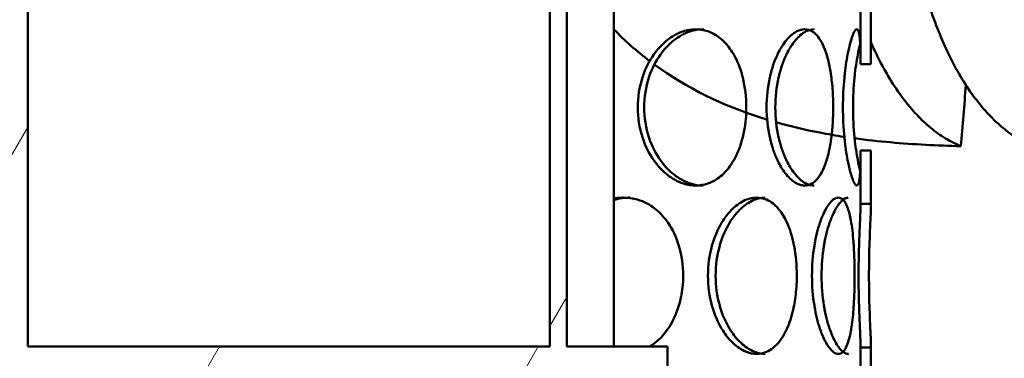
# Model space of a CAD drawing. Units: millimetres. Extents: x 0 to 10500, y 0 to 7425.
# Drawn here: x 2936 to 3219, y 4070 to 4168 of the extents above; entities that cross this region are included whole.
import ezdxf

# ---------------------------------------------------------------- set-up
doc = ezdxf.new("R2010")
doc.units = ezdxf.units.MM
doc.header["$LTSCALE"] = 25
for name, color, linetype, lineweight in [('Dimension (ISO)', 7, 'Continuous', 25), ('Hatch (ISO)', 7, 'Continuous', 18), ('Visible (ISO)', 7, 'Continuous', 50)]:
    doc.layers.add(name, color=color, linetype=linetype, lineweight=lineweight)
doc.styles.add('Note Text (ISO)', font='tahoma.ttf')
doc.dimstyles.new('Default (ISO)', dxfattribs={"dimscale": 25, "dimtxt": 2.5, "dimasz": 2.5, "dimexe": 3.175, "dimexo": 0, "dimgap": 0.762, "dimtad": 1, "dimrnd": 1e-08, "dimzin": 0, "dimtxsty": 'Note Text (ISO)', "dimcen": 0.09, "dimdle": 10, "dimclrd": 5, "dimclre": 5, "dimclrt": 5, "dimazin": 0, "dimtfac": 1.40208, "dimtmove": 0, "dimatfit": 3, "dimfxl": 1, "dimtolj": 1, "dimtzin": 0, "dimlwd": -1, "dimlwe": -1, "dimarcsym": 0})

# ---------------------------------------------------------------- blocks, each defined once
blk = doc.blocks.new('*D11')
at = {"layer": 'Defpoints', "color": 0, "transparency": 16777216}
for p in [(3636.56, 4290.71), (3168.75, 2571.4), (4338.77, 2571.4)]:
    blk.add_point(p, dxfattribs=at)
at = {"layer": 'Dimension (ISO)', "color": 5, "transparency": 16777216}
for p, q in [((3636.56, 4290.71), (4418.14, 4290.71)), ((4338.77, 4228.21), (4338.77, 2633.9)), ((3168.75, 2571.4), (4418.14, 2571.4))]:
    blk.add_line(p, q, dxfattribs=at)
for points in [[(4328.35, 4228.21), (4349.18, 4228.21), (4338.77, 4290.71)], [(4328.35, 2633.9), (4349.18, 2633.9), (4338.77, 2571.4)]]:
    blk.add_solid(points, dxfattribs=at)
at = {"layer": 'Dimension (ISO)', "color": 5, "transparency": 16777216, "insert": (4254.74, 3398.86), "char_height": 62.5, "attachment_point": 1, "rotation": 90, "style": 'Note Text (ISO)'}
blk.add_mtext('\\A1;1719', dxfattribs=at)
blk = doc.blocks.new('*D15')
at = {"layer": 'Defpoints', "color": 0, "transparency": 16777216}
for p in [(3455.07, 4700.71), (3168.75, 2571.4), (4618.75, 2571.4)]:
    blk.add_point(p, dxfattribs=at)
at = {"layer": 'Dimension (ISO)', "color": 5, "transparency": 16777216}
for p, q in [((3455.07, 4700.71), (4698.13, 4700.71)), ((4618.75, 4638.21), (4618.75, 2633.9)), ((3168.75, 2571.4), (4698.13, 2571.4))]:
    blk.add_line(p, q, dxfattribs=at)
for points in [[(4608.33, 4638.21), (4629.17, 4638.21), (4618.75, 4700.71)], [(4608.33, 2633.9), (4629.17, 2633.9), (4618.75, 2571.4)]]:
    blk.add_solid(points, dxfattribs=at)
at = {"layer": 'Dimension (ISO)', "color": 5, "transparency": 16777216, "insert": (4534.68, 3546.27), "char_height": 62.5, "attachment_point": 1, "rotation": 90, "style": 'Note Text (ISO)'}
blk.add_mtext('\\A1;2129', dxfattribs=at)

msp = doc.modelspace()

# ---------------------------------------------------------------- hatches: boundary and pattern name
at = {"layer": 'Hatch (ISO)'}
h = msp.add_hatch(dxfattribs=at)
h.set_pattern_fill('ANSI31', color=256, scale=635, angle=15, style=0)
h.set_pattern_definition([(60, (0, 0), (-68.7408, 39.6875), [])])
edge = h.paths.add_edge_path()
edge.add_line((3020.67, 4392.02), (3024.25, 4391.32))
edge.add_ellipse((3024.25, 4390.07), major_axis=(0, 1.25), ratio=1, start_angle=180, end_angle=360, ccw=False)
edge.add_line((3024.25, 4388.82), (3098.06, 4388.82))
edge.add_line((3098.06, 4388.82), (3122.56, 4378.82))
edge.add_line((3122.56, 4378.82), (3122.56, 4373.82))
edge.add_line((3122.56, 4373.82), (3093.56, 4373.82))
edge.add_line((3093.56, 4373.82), (3093.56, 4073.82))
edge.add_line((3093.56, 4073.82), (3122.56, 4073.82))
edge.add_line((3122.56, 4073.82), (3122.56, 4058.82))
edge.add_line((3122.56, 4058.82), (3117.56, 4058.82))
edge.add_line((3117.56, 4058.82), (3117.56, 4050.82))
edge.add_line((3117.56, 4050.82), (3061.06, 4050.82))
edge.add_line((3061.06, 4050.82), (3061.06, 4047.82))
edge.add_line((3061.06, 4047.82), (3019.21, 4047.82))
edge.add_line((3019.21, 4047.82), (3020.16, 4047.27))
edge.add_line((3020.16, 4047.27), (3020.16, 4041.88))
edge.add_line((3020.16, 4041.88), (3019.21, 4041.32))
edge.add_line((3019.21, 4041.32), (3017.56, 4041.32))
edge.add_line((3017.56, 4041.32), (3017.56, 4041.32))
edge.add_line((3017.56, 4041.32), (3017.56, 4034.29))
edge.add_line((3017.56, 4034.29), (3016.79, 4033.52))
edge.add_line((3016.79, 4033.52), (3010.32, 4033.52))
edge.add_line((3010.32, 4033.52), (3009.56, 4034.29))
edge.add_line((3009.56, 4034.29), (3009.56, 4041.32))
edge.add_line((3009.56, 4041.32), (3009.56, 4041.32))
edge.add_line((3009.56, 4041.32), (3007.91, 4041.32))
edge.add_line((3007.91, 4041.32), (3006.95, 4041.88))
edge.add_line((3006.95, 4041.88), (3006.95, 4047.27))
edge.add_line((3006.95, 4047.27), (3007.91, 4047.82))
edge.add_line((3007.91, 4047.82), (2966.06, 4047.82))
edge.add_line((2966.06, 4047.82), (2966.06, 4050.82))
edge.add_line((2966.06, 4050.82), (2909.56, 4050.82))
edge.add_line((2909.56, 4050.82), (2909.56, 4058.82))
edge.add_line((2909.56, 4058.82), (2904.56, 4058.82))
edge.add_line((2904.56, 4058.82), (2904.56, 4073.82))
edge.add_line((2904.56, 4073.82), (2933.56, 4073.82))
edge.add_line((2933.56, 4073.82), (2933.56, 4373.82))
edge.add_line((2933.56, 4373.82), (2904.56, 4373.82))
edge.add_line((2904.56, 4373.82), (2904.56, 4378.82))
edge.add_line((2904.56, 4378.82), (2929.06, 4388.82))
edge.add_line((2929.06, 4388.82), (3002.86, 4388.82))
edge.add_ellipse((3002.86, 4390.07), major_axis=(0, -1.25), ratio=1, start_angle=180, end_angle=360, ccw=False)
edge.add_line((3002.86, 4391.32), (3006.44, 4392.02))
edge.add_line((3006.44, 4392.02), (3006.44, 4399.79))
edge.add_line((3006.44, 4399.79), (3020.67, 4399.79))
edge.add_line((3020.67, 4399.79), (3020.67, 4392.02))
h.paths.add_polyline_path([(3009.9, 4068.52), (3009.56, 4068.52), (3009.56, 4064.77), (3009.9, 4065.54)], flags=0)
h.paths.add_polyline_path([(3017.56, 4068.52), (3017.22, 4068.52), (3017.22, 4065.54), (3017.56, 4064.77)], flags=0)
h.paths.add_polyline_path([(3007.86, 4068.52), (3007.86, 4069.12), (3007.06, 4069.12), (3007.06, 4068.52)], flags=0)
h.paths.add_polyline_path([(3019.26, 4069.12), (3019.26, 4068.52), (3020.06, 4068.52), (3020.06, 4069.12)], flags=0)
h.paths.add_polyline_path([(3017.56, 4047.82), (3017.56, 4047.82), (3017.56, 4047.82)], flags=0)
h.paths.add_polyline_path([(3009.56, 4047.82), (3009.56, 4047.82), (3009.56, 4047.82)], flags=0)
h.paths.add_polyline_path([(3020.06, 4073.82), (3020.06, 4073.82), (3088.66, 4073.82), (3088.66, 4373.82), (3023.78, 4373.82), (3023.78, 4373.79), (3003.33, 4373.79), (3003.33, 4373.82), (2938.46, 4373.82), (2938.46, 4073.82), (3007.06, 4073.82), (3007.06, 4073.82)], flags=0)
edge = h.paths.add_edge_path()
edge.add_ellipse((3013.56, 4388.82), major_axis=(96.24, 0), ratio=0.649448, start_angle=90, end_angle=97.8542)
edge.add_line((3000.41, 4450.74), (3000.41, 4443.56))
edge.add_ellipse((3013.56, 4388.82), major_axis=(-85.3, 0), ratio=0.649448, start_angle=261.1316, end_angle=278.8684, ccw=False)
edge.add_line((3026.71, 4443.56), (3026.71, 4450.74))
edge.add_ellipse((3013.56, 4388.82), major_axis=(96.24, 0), ratio=0.649448, start_angle=82.1458, end_angle=90)
h.paths.add_polyline_path([(3178.06, 4594.97), (3013.56, 4609.36), (2849.06, 4594.97), (2849.06, 4401.61), (2846.06, 4401.61), (2846.06, 4415.21), (2846.06, 4594.71), (2840.27, 4594.2), (2840.07, 4596.49), (3013.56, 4611.67), (3187.04, 4596.49), (3186.84, 4594.2), (3181.06, 4594.71), (3181.06, 4415.21), (3181.06, 4405.89), (3178.06, 4405.89)])
h.paths.add_polyline_path([(3188.82, 4616.82), (3013.56, 4632.15), (2838.3, 4616.82), (2838.09, 4619.11), (3013.56, 4634.46), (3189.02, 4619.11)])
edge = h.paths.add_edge_path()
edge.add_ellipse((3183.56, 4415.21), major_axis=(-2.5, 0), ratio=1, start_angle=270, end_angle=360)
edge.add_ellipse((3183.56, 4415.21), major_axis=(0, 2.5), ratio=1, start_angle=90, end_angle=360)
edge = h.paths.add_edge_path()
edge.add_ellipse((2843.56, 4415.21), major_axis=(2.5, 0), ratio=1, start_angle=270, end_angle=360)
edge.add_ellipse((2843.56, 4415.21), major_axis=(0, -2.5), ratio=1, start_angle=90, end_angle=360)
h.paths.add_polyline_path([(2849.06, 4620.21), (2846.06, 4620.21), (2846.06, 4642.71), (2849.06, 4642.71)])
edge = h.paths.add_edge_path()
edge.add_line((3178.06, 3879.53), (3181.06, 3879.53))
edge.add_line((3181.06, 3879.53), (3181.06, 3857.71))
edge.add_line((3181.06, 3857.71), (3191.06, 3857.71))
edge.add_line((3191.06, 3857.71), (3191.06, 3882.71))
edge.add_line((3191.06, 3882.71), (3193.06, 3882.71))
edge.add_line((3193.06, 3882.71), (3193.06, 3857.71))
edge.add_line((3193.06, 3857.71), (3193.56, 3857.71))
edge.add_line((3193.56, 3857.71), (3193.56, 3849.71))
edge.add_line((3193.56, 3849.71), (3093.56, 3849.71))
edge.add_line((3093.56, 3849.71), (3093.56, 3818.21))
edge.add_line((3093.56, 3818.21), (3256.56, 3818.21))
edge.add_line((3256.56, 3818.21), (3256.56, 4450.71))
edge.add_line((3256.56, 4450.71), (3414.49, 4450.71))
edge.add_line((3414.49, 4450.71), (3414.49, 4459.71))
edge.add_line((3414.49, 4459.71), (3478.63, 4459.71))
edge.add_ellipse((2819.25, 4249.76), major_axis=(692, 0), ratio=1, start_angle=17.66183, end_angle=22.58404)
edge.add_ellipse((3437.87, 4507.07), major_axis=(22, 0), ratio=1, start_angle=22.584, end_angle=60)
edge.add_line((3448.87, 4526.12), (3365.75, 4574.11))
edge.add_ellipse((3374.75, 4589.7), major_axis=(18, 0), ratio=1, start_angle=180, end_angle=240, ccw=False)
edge.add_line((3356.75, 4589.7), (3356.75, 4652.71))
edge.add_ellipse((3374.75, 4652.71), major_axis=(18, 0), ratio=1, start_angle=90, end_angle=180, ccw=False)
edge.add_line((3374.75, 4670.71), (3442.59, 4670.71))
edge.add_ellipse((3442.59, 4672.71), major_axis=(2, 0), ratio=1, start_angle=270, end_angle=355)
edge.add_line((3444.58, 4672.54), (3447.04, 4700.71))
edge.add_line((3447.04, 4700.71), (3455.07, 4700.71))
edge.add_line((3455.07, 4700.71), (3452.55, 4671.84))
edge.add_ellipse((3442.59, 4672.71), major_axis=(10, 0), ratio=1, start_angle=270, end_angle=355, ccw=False)
edge.add_line((3442.59, 4662.71), (3374.75, 4662.71))
edge.add_ellipse((3374.75, 4652.71), major_axis=(10, 0), ratio=1, start_angle=90, end_angle=180)
edge.add_line((3364.75, 4652.71), (3364.75, 4589.7))
edge.add_ellipse((3374.75, 4589.7), major_axis=(10, 0), ratio=1, start_angle=180, end_angle=240)
edge.add_line((3369.75, 4581.04), (3452.87, 4533.05))
edge.add_ellipse((3437.87, 4507.07), major_axis=(30, 0), ratio=1, start_angle=22.584, end_angle=60, ccw=False)
edge.add_ellipse((2819.25, 4249.76), major_axis=(700, 0), ratio=1, start_angle=16.98937, end_angle=22.58404, ccw=False)
edge.add_ellipse((3486.79, 4453.71), major_axis=(1.91, 0.58), ratio=1, start_angle=253.0106, end_angle=360, ccw=False)
edge.add_line((3486.79, 4451.71), (3422.49, 4451.71))
edge.add_line((3422.49, 4451.71), (3422.49, 4450.71))
edge.add_line((3422.49, 4450.71), (3636.56, 4450.71))
edge.add_line((3636.56, 4450.71), (3641.56, 4448.71))
edge.add_line((3641.56, 4448.71), (3641.56, 4445.81))
edge.add_line((3641.56, 4445.81), (3261.46, 4445.81))
edge.add_line((3261.46, 4445.81), (3261.46, 3813.31))
edge.add_line((3261.46, 3813.31), (3088.66, 3813.31))
edge.add_line((3088.66, 3813.31), (3088.66, 3867.71))
edge.add_line((3088.66, 3867.71), (3093.56, 3867.71))
edge.add_line((3093.56, 3867.71), (3093.56, 3857.71))
edge.add_line((3093.56, 3857.71), (3178.06, 3857.71))
edge.add_line((3178.06, 3857.71), (3178.06, 3879.53))
h.paths.add_polyline_path([(3181.06, 4620.12), (3178.06, 4620.12), (3178.06, 4642.71), (3181.06, 4642.71)])
h.paths.add_polyline_path([(2849.06, 4368.82), (2849.06, 4355.6), (2846.06, 4355.6), (2846.06, 4368.82)])
h.paths.add_polyline_path([(2849.06, 4317.83), (2849.06, 4304.62), (2846.06, 4304.62), (2846.06, 4317.83)])
h.paths.add_polyline_path([(2849.06, 4271.81), (2849.06, 4258.6), (2846.06, 4258.6), (2846.06, 4271.81)])
h.paths.add_polyline_path([(2849.06, 4220.82), (2849.06, 4207.62), (2846.06, 4207.62), (2846.06, 4220.82)])
h.paths.add_polyline_path([(2849.06, 4174.81), (2849.06, 4161.6), (2846.06, 4161.6), (2846.06, 4174.81)])
h.paths.add_polyline_path([(2849.06, 4123.82), (2849.06, 4110.61), (2846.06, 4110.61), (2846.06, 4123.82)])
h.paths.add_polyline_path([(2849.06, 4077.81), (2849.06, 4064.6), (2846.06, 4064.6), (2846.06, 4077.81)])
h.paths.add_polyline_path([(2849.06, 4026.82), (2849.06, 4013.61), (2846.06, 4013.61), (2846.06, 4026.82)])
h.paths.add_polyline_path([(2849.06, 3980.8), (2849.06, 3967.6), (2846.06, 3967.6), (2846.06, 3980.8)])
h.paths.add_polyline_path([(2849.06, 3929.82), (2849.06, 3916.61), (2846.06, 3916.61), (2846.06, 3929.82)])
h.paths.add_polyline_path([(3178.06, 3920.9), (3178.06, 3936.3), (3181.06, 3936.3), (3181.06, 3920.9)])
h.paths.add_polyline_path([(3178.06, 3961.12), (3178.06, 3976.53), (3181.06, 3976.53), (3181.06, 3961.12)])
h.paths.add_polyline_path([(3178.06, 4017.9), (3178.06, 4033.3), (3181.06, 4033.3), (3181.06, 4017.9)])
h.paths.add_polyline_path([(3178.06, 4058.12), (3178.06, 4073.53), (3181.06, 4073.53), (3181.06, 4058.12)])
h.paths.add_polyline_path([(3178.06, 4114.89), (3178.06, 4130.3), (3181.06, 4130.3), (3181.06, 4114.89)])
h.paths.add_polyline_path([(3178.06, 4155.12), (3178.06, 4170.53), (3181.06, 4170.53), (3181.06, 4155.12)])
h.paths.add_polyline_path([(3178.06, 4211.9), (3178.06, 4227.3), (3181.06, 4227.3), (3181.06, 4211.9)])
h.paths.add_polyline_path([(3178.06, 4252.12), (3178.06, 4267.53), (3181.06, 4267.53), (3181.06, 4252.12)])
h.paths.add_polyline_path([(3178.06, 4308.89), (3178.06, 4324.3), (3181.06, 4324.3), (3181.06, 4308.89)])
h.paths.add_polyline_path([(3178.06, 4349.12), (3178.06, 4364.53), (3181.06, 4364.53), (3181.06, 4349.12)])
h.paths.add_polyline_path([(2894.76, 4437.71), (2888.56, 4437.71), (2888.56, 4457.71), (2894.76, 4457.71)])
h.paths.add_polyline_path([(3138.56, 4437.71), (3132.36, 4437.71), (3132.36, 4457.71), (3138.56, 4457.71)])
edge = h.paths.add_edge_path()
edge.add_line((2234.37, 4468.71), (2239.37, 4470.71))
edge.add_line((2239.37, 4470.71), (2451.37, 4470.71))
edge.add_line((2451.37, 4470.71), (2451.37, 4471.71))
edge.add_line((2451.37, 4471.71), (2387.15, 4471.71))
edge.add_ellipse((2387.15, 4473.71), major_axis=(-1.89, 0.64), ratio=1, start_angle=0, end_angle=108.7142, ccw=False)
edge.add_ellipse((3048.25, 4249.76), major_axis=(-700, 0), ratio=1, start_angle=337.41596, end_angle=341.28581, ccw=False)
edge.add_ellipse((2429.63, 4507.07), major_axis=(-30, 0), ratio=1, start_angle=300, end_angle=337.416, ccw=False)
edge.add_line((2414.63, 4533.05), (2497.75, 4581.04))
edge.add_ellipse((2492.75, 4589.7), major_axis=(-10, 0), ratio=1, start_angle=120, end_angle=180)
edge.add_line((2502.75, 4589.7), (2502.75, 4652.71))
edge.add_ellipse((2492.75, 4652.71), major_axis=(-10, 0), ratio=1, start_angle=180, end_angle=270)
edge.add_line((2492.75, 4662.71), (2424.91, 4662.71))
edge.add_ellipse((2424.91, 4672.71), major_axis=(-10, 0), ratio=1, start_angle=5, end_angle=90, ccw=False)
edge.add_line((2414.95, 4671.84), (2412.43, 4700.71))
edge.add_line((2412.43, 4700.71), (2420.46, 4700.71))
edge.add_line((2420.46, 4700.71), (2422.92, 4672.54))
edge.add_ellipse((2424.91, 4672.71), major_axis=(-2, 0), ratio=1, start_angle=5, end_angle=90)
edge.add_line((2424.91, 4670.71), (2492.75, 4670.71))
edge.add_ellipse((2492.75, 4652.71), major_axis=(-18, 0), ratio=1, start_angle=180, end_angle=270, ccw=False)
edge.add_line((2510.75, 4652.71), (2510.75, 4589.7))
edge.add_ellipse((2492.75, 4589.7), major_axis=(-18, 0), ratio=1, start_angle=120, end_angle=180, ccw=False)
edge.add_line((2501.75, 4574.11), (2418.63, 4526.12))
edge.add_ellipse((2429.63, 4507.07), major_axis=(-22, 0), ratio=1, start_angle=300, end_angle=337.416)
edge.add_ellipse((3048.25, 4249.76), major_axis=(-692, 0), ratio=1, start_angle=337.41596, end_angle=340.59156)
edge.add_line((2395.57, 4479.71), (2459.37, 4479.71))
edge.add_line((2459.37, 4479.71), (2459.37, 4470.71))
edge.add_line((2459.37, 4470.71), (2619.37, 4470.71))
edge.add_line((2619.37, 4470.71), (2619.37, 4125.71))
edge.add_line((2619.37, 4125.71), (2619.37, 4075.71))
edge.add_line((2619.37, 4075.71), (2614.47, 4075.71))
edge.add_line((2614.47, 4075.71), (2614.47, 4465.81))
edge.add_line((2614.47, 4465.81), (2234.37, 4465.81))
edge.add_line((2234.37, 4465.81), (2234.37, 4468.71))
edge = h.paths.add_edge_path()
edge.add_line((2619.37, 4125.71), (2627.37, 4125.71))
edge.add_line((2627.37, 4125.71), (2627.37, 3863.71))
edge.add_ellipse((2611.37, 3863.71), major_axis=(16, 0), ratio=1, start_angle=270, end_angle=360, ccw=False)
edge.add_line((2611.37, 3847.71), (2459.37, 3847.71))
edge.add_line((2459.37, 3847.71), (2459.37, 3855.71))
edge.add_line((2459.37, 3855.71), (2611.37, 3855.71))
edge.add_ellipse((2611.37, 3863.71), major_axis=(0, -8), ratio=1, start_angle=0, end_angle=90)
edge.add_line((2619.37, 3863.71), (2619.37, 4075.71))
edge.add_line((2619.37, 4075.71), (2619.37, 4125.71))
h.paths.add_polyline_path([(2836.06, 4442.71), (2836.06, 4417.71), (2834.06, 4417.71), (2834.06, 4442.71)])
h.paths.add_polyline_path([(3191.06, 4417.71), (3191.06, 4442.71), (3193.06, 4442.71), (3193.06, 4417.71)])

# ---------------------------------------------------------------- linework, layer by layer
at = {"layer": 'Visible (ISO)'}
for p, q in [((2938.46, 4373.82), (2938.46, 4073.82)), ((3088.66, 4073.82), (3088.66, 4373.82)), ((3093.56, 4373.82), (3093.56, 4073.82)), ((3107.12, 4073.82), (3107.12, 4373.82)), ((3178.06, 4155.12), (3178.06, 4170.53)), ((3181.06, 4170.53), (3181.06, 4155.12)), ((3178.06, 4114.89), (3178.06, 4130.3)), ((3181.06, 4130.3), (3181.06, 4114.89)), ((2938.46, 4073.82), (3007.06, 4073.82)), ((3007.06, 4073.82), (3020.06, 4073.82)), ((3007.06, 4073.82), (3007.06, 4073.82)), ((3020.06, 4073.82), (3020.06, 4073.82)), ((3020.06, 4073.82), (3088.66, 4073.82)), ((3093.56, 4073.82), (3122.56, 4073.82)), ((3122.56, 4073.82), (3122.56, 4058.82)), ((3178.06, 4058.12), (3178.06, 4073.53)), ((3181.06, 4073.53), (3181.06, 4058.12))]:
    msp.add_line(p, q, dxfattribs=at)
msp.add_ellipse((2866.12, 4249.76), major_axis=(0, -691.85), ratio=0.5, start_param=1.399075, end_param=1.424915, dxfattribs=at)
for points, knots in [([(3231.29, 4315.02), (3230.14, 4314.75), (3228.98, 4314.38), (3226.29, 4313.31), (3224.76, 4312.54), (3221.81, 4310.74), (3220.39, 4309.71), (3217.73, 4307.51), (3216.36, 4306.24), (3213.65, 4303.36), (3212.3, 4301.75), (3209.69, 4298.27), (3208.43, 4296.4), (3206.06, 4292.49), (3204.95, 4290.46), (3202.92, 4286.4), (3201.91, 4284.19), (3199.95, 4279.46), (3199.02, 4276.94), (3197.28, 4271.74), (3196.48, 4269.05), (3195.03, 4263.64), (3194.4, 4260.92), (3193.3, 4255.62), (3192.79, 4252.8), (3191.89, 4246.94), (3191.51, 4243.9), (3190.9, 4237.77), (3190.67, 4234.68), (3190.38, 4228.58), (3190.31, 4225.58), (3190.31, 4222.71), (3190.31, 4219.84), (3190.38, 4216.85), (3190.67, 4210.75), (3190.9, 4207.65), (3191.51, 4201.52), (3191.89, 4198.48), (3192.79, 4192.63), (3193.3, 4189.8), (3194.4, 4184.5), (3195.03, 4181.78), (3196.48, 4176.37), (3197.28, 4173.68), (3199.02, 4168.48), (3199.95, 4165.97), (3201.91, 4161.24), (3202.92, 4159.02), (3204.95, 4154.96), (3206.06, 4152.93), (3208.43, 4149.03), (3209.69, 4147.15), (3212.3, 4143.67), (3213.65, 4142.07), (3216.36, 4139.19), (3217.73, 4137.91), (3220.39, 4135.71), (3221.81, 4134.68), (3224.73, 4132.9), (3226.23, 4132.14), (3227.74, 4131.54)], [-12.709421, -12.709421, -12.709421, -12.709421, -12.065188, -12.065188, -11.199209, -11.199209, -10.33323, -10.33323, -9.47081, -9.47081, -8.60839, -8.60839, -7.745971, -7.745971, -6.883551, -6.883551, -6.022725, -6.022725, -5.1619, -5.1619, -4.301074, -4.301074, -3.440249, -3.440249, -2.580186, -2.580186, -1.720124, -1.720124, -0.860062, -0.860062, 0, 0, 0, 0.860062, 0.860062, 1.720124, 1.720124, 2.580186, 2.580186, 3.440249, 3.440249, 4.301074, 4.301074, 5.1619, 5.1619, 6.022725, 6.022725, 6.883551, 6.883551, 7.745971, 7.745971, 8.60839, 8.60839, 9.47081, 9.47081, 10.33323, 10.33323, 11.199209, 11.199209, 12.048343, 12.048343, 12.048343, 12.048343]), ([(3113.96, 4142.71), (3113.96, 4145.66), (3114.43, 4148.6), (3115.3, 4151.32), (3115.43, 4151.71), (3115.56, 4152.1), (3115.7, 4152.48), (3116.55, 4154.75), (3117.7, 4156.83), (3119.06, 4158.62), (3119.51, 4159.22), (3119.98, 4159.78), (3120.48, 4160.3), (3121.72, 4161.62), (3123.08, 4162.69), (3124.5, 4163.5), (3124.6, 4163.55), (3124.69, 4163.6), (3124.79, 4163.66), (3125.93, 4164.27), (3127.11, 4164.71), (3128.29, 4164.96), (3129.08, 4165.13), (3129.87, 4165.21), (3130.65, 4165.21), (3131.82, 4165.21), (3132.98, 4165.02), (3134.08, 4164.65), (3134.82, 4164.4), (3135.54, 4164.07), (3136.23, 4163.66), (3136.31, 4163.61), (3136.4, 4163.55), (3136.48, 4163.5), (3137.08, 4163.12), (3137.66, 4162.69), (3138.21, 4162.2), (3139.31, 4161.22), (3140.3, 4160.01), (3141.17, 4158.62), (3142.28, 4156.83), (3143.19, 4154.75), (3143.86, 4152.47), (3143.97, 4152.1), (3144.07, 4151.71), (3144.17, 4151.32), (3144.84, 4148.6), (3145.19, 4145.66), (3145.19, 4142.71), (3145.19, 4141.59), (3145.14, 4140.47), (3145.04, 4139.36), (3144.94, 4138.25), (3144.79, 4137.15), (3144.59, 4136.08), (3144.47, 4135.41), (3144.33, 4134.75), (3144.17, 4134.1), (3144.07, 4133.71), (3143.97, 4133.33), (3143.85, 4132.95), (3143.19, 4130.67), (3142.28, 4128.59), (3141.17, 4126.81), (3140.3, 4125.42), (3139.31, 4124.21), (3138.21, 4123.22), (3137.66, 4122.73), (3137.08, 4122.3), (3136.48, 4121.92), (3135.72, 4121.44), (3134.91, 4121.05), (3134.08, 4120.78), (3132.97, 4120.4), (3131.82, 4120.22), (3130.65, 4120.21), (3129.48, 4120.21), (3128.29, 4120.4), (3127.11, 4120.78), (3126.23, 4121.06), (3125.36, 4121.44), (3124.5, 4121.93), (3123.08, 4122.73), (3121.72, 4123.81), (3120.48, 4125.12), (3119.98, 4125.65), (3119.51, 4126.21), (3119.06, 4126.8), (3117.7, 4128.59), (3116.55, 4130.67), (3115.7, 4132.95), (3115.56, 4133.33), (3115.43, 4133.71), (3115.3, 4134.1), (3114.43, 4136.82), (3113.96, 4139.77), (3113.96, 4142.71)], [0, 0, 0, 0, 0.0625, 0.0625, 0.0625, 0.071433, 0.071433, 0.071433, 0.125, 0.125, 0.125, 0.142859, 0.142859, 0.142859, 0.1875, 0.1875, 0.1875, 0.190477, 0.190477, 0.190477, 0.226192, 0.226192, 0.226192, 0.25, 0.25, 0.25, 0.285717, 0.285717, 0.285717, 0.309526, 0.309526, 0.309526, 0.3125, 0.3125, 0.3125, 0.333336, 0.333336, 0.333336, 0.375, 0.375, 0.375, 0.428577, 0.428577, 0.428577, 0.4375, 0.4375, 0.4375, 0.5, 0.5, 0.5, 0.523826, 0.523826, 0.523826, 0.547632, 0.547632, 0.547632, 0.5625, 0.5625, 0.5625, 0.57144, 0.57144, 0.57144, 0.625, 0.625, 0.625, 0.666664, 0.666664, 0.666664, 0.6875, 0.6875, 0.6875, 0.714297, 0.714297, 0.714297, 0.75, 0.75, 0.75, 0.785724, 0.785724, 0.785724, 0.8125, 0.8125, 0.8125, 0.857161, 0.857161, 0.857161, 0.875, 0.875, 0.875, 0.928574, 0.928574, 0.928574, 0.9375, 0.9375, 0.9375, 1, 1, 1, 1]), ([(3132.79, 4165.21), (3132.79, 4165.21), (3132.79, 4165.21), (3132.79, 4165.21), (3131.99, 4165.21), (3131.19, 4165.13), (3130.38, 4164.96), (3129.18, 4164.71), (3127.98, 4164.27), (3126.82, 4163.66), (3126.72, 4163.6), (3126.62, 4163.55), (3126.53, 4163.5), (3125.08, 4162.69), (3123.69, 4161.62), (3122.43, 4160.3), (3121.92, 4159.78), (3121.44, 4159.22), (3120.98, 4158.62), (3119.6, 4156.83), (3118.43, 4154.75), (3117.57, 4152.48), (3117.42, 4152.1), (3117.28, 4151.71), (3117.16, 4151.32), (3116.27, 4148.6), (3115.79, 4145.66), (3115.79, 4142.71)], [-0.2500111, -0.2500111, -0.2500111, -0.2500111, -0.25, -0.25, -0.25, -0.2261918, -0.2261918, -0.2261918, -0.1904774, -0.1904774, -0.1904774, -0.1875, -0.1875, -0.1875, -0.1428589, -0.1428589, -0.1428589, -0.125, -0.125, -0.125, -0.0714327, -0.0714327, -0.0714327, -0.0625, -0.0625, -0.0625, 0, 0, 0, 0]), ([(3151.03, 4142.71), (3151.03, 4145.66), (3151.35, 4148.6), (3151.95, 4151.32), (3152.04, 4151.71), (3152.13, 4152.1), (3152.23, 4152.47), (3152.81, 4154.75), (3153.59, 4156.84), (3154.5, 4158.62), (3154.81, 4159.22), (3155.13, 4159.78), (3155.46, 4160.3), (3156.28, 4161.62), (3157.18, 4162.69), (3158.1, 4163.5), (3158.65, 4163.98), (3159.21, 4164.37), (3159.77, 4164.65), (3160.51, 4165.02), (3161.25, 4165.21), (3161.97, 4165.21), (3162.69, 4165.21), (3163.39, 4165.02), (3164.05, 4164.65), (3164.54, 4164.37), (3165.01, 4163.98), (3165.45, 4163.5), (3166.49, 4162.36), (3167.37, 4160.7), (3168.08, 4158.62), (3168.15, 4158.43), (3168.22, 4158.22), (3168.28, 4158.02), (3168.54, 4157.2), (3168.77, 4156.31), (3168.97, 4155.39), (3169.18, 4154.46), (3169.36, 4153.49), (3169.51, 4152.47), (3169.57, 4152.1), (3169.62, 4151.71), (3169.67, 4151.32), (3169.89, 4149.64), (3170.04, 4147.87), (3170.12, 4146.06), (3170.17, 4144.96), (3170.2, 4143.83), (3170.2, 4142.71), (3170.2, 4139.77), (3170.02, 4136.82), (3169.67, 4134.1), (3169.62, 4133.71), (3169.57, 4133.33), (3169.51, 4132.95), (3169.2, 4130.93), (3168.79, 4129.05), (3168.28, 4127.41), (3168.21, 4127.2), (3168.15, 4127), (3168.08, 4126.8), (3167.61, 4125.41), (3167.06, 4124.21), (3166.44, 4123.23), (3166.13, 4122.74), (3165.8, 4122.3), (3165.45, 4121.92), (3165.01, 4121.44), (3164.54, 4121.06), (3164.05, 4120.78), (3163.39, 4120.4), (3162.69, 4120.21), (3161.97, 4120.21), (3161.73, 4120.21), (3161.49, 4120.23), (3161.25, 4120.27), (3160.27, 4120.44), (3159.26, 4120.95), (3158.28, 4121.77), (3158.22, 4121.82), (3158.16, 4121.87), (3158.1, 4121.92), (3157.18, 4122.73), (3156.28, 4123.81), (3155.46, 4125.12), (3155.13, 4125.64), (3154.81, 4126.21), (3154.5, 4126.8), (3153.59, 4128.59), (3152.81, 4130.67), (3152.23, 4132.95), (3152.13, 4133.33), (3152.04, 4133.71), (3151.95, 4134.1), (3151.35, 4136.82), (3151.03, 4139.77), (3151.03, 4142.71)], [0, 0, 0, 0, 0.0625, 0.0625, 0.0625, 0.071427, 0.071427, 0.071427, 0.125, 0.125, 0.125, 0.142859, 0.142859, 0.142859, 0.1875, 0.1875, 0.1875, 0.214272, 0.214272, 0.214272, 0.25, 0.25, 0.25, 0.285723, 0.285723, 0.285723, 0.3125, 0.3125, 0.3125, 0.375, 0.375, 0.375, 0.38095, 0.38095, 0.38095, 0.404755, 0.404755, 0.404755, 0.428564, 0.428564, 0.428564, 0.4375, 0.4375, 0.4375, 0.476191, 0.476191, 0.476191, 0.5, 0.5, 0.5, 0.5625, 0.5625, 0.5625, 0.571421, 0.571421, 0.571421, 0.619046, 0.619046, 0.619046, 0.625, 0.625, 0.625, 0.666657, 0.666657, 0.666657, 0.6875, 0.6875, 0.6875, 0.714283, 0.714283, 0.714283, 0.75, 0.75, 0.75, 0.761903, 0.761903, 0.761903, 0.809521, 0.809521, 0.809521, 0.8125, 0.8125, 0.8125, 0.857138, 0.857138, 0.857138, 0.875, 0.875, 0.875, 0.928566, 0.928566, 0.928566, 0.9375, 0.9375, 0.9375, 1, 1, 1, 1]), ([(3164.68, 4165.21), (3164.68, 4165.21), (3164.68, 4165.21), (3164.68, 4165.21), (3163.95, 4165.21), (3163.19, 4165.02), (3162.43, 4164.65), (3161.86, 4164.37), (3161.29, 4163.98), (3160.73, 4163.5), (3159.8, 4162.69), (3158.88, 4161.62), (3158.04, 4160.3), (3157.71, 4159.78), (3157.38, 4159.22), (3157.07, 4158.62), (3156.15, 4156.84), (3155.35, 4154.75), (3154.75, 4152.47), (3154.66, 4152.1), (3154.56, 4151.71), (3154.47, 4151.32), (3153.86, 4148.6), (3153.53, 4145.66), (3153.53, 4142.71)], [-0.2500931, -0.2500931, -0.2500931, -0.2500931, -0.25, -0.25, -0.25, -0.2142723, -0.2142723, -0.2142723, -0.1875, -0.1875, -0.1875, -0.1428591, -0.1428591, -0.1428591, -0.125, -0.125, -0.125, -0.0714269, -0.0714269, -0.0714269, -0.0625, -0.0625, -0.0625, 0, 0, 0, 0]), ([(3173, 4142.71), (3173, 4145.66), (3173.15, 4148.6), (3173.41, 4151.32), (3173.45, 4151.71), (3173.49, 4152.1), (3173.53, 4152.48), (3173.78, 4154.75), (3174.11, 4156.83), (3174.48, 4158.62), (3174.6, 4159.22), (3174.73, 4159.78), (3174.86, 4160.3), (3175.18, 4161.62), (3175.51, 4162.69), (3175.82, 4163.5), (3175.85, 4163.55), (3175.87, 4163.6), (3175.89, 4163.66), (3176.14, 4164.27), (3176.38, 4164.71), (3176.6, 4164.96), (3176.75, 4165.13), (3176.88, 4165.21), (3177.01, 4165.21), (3177.2, 4165.21), (3177.36, 4165.02), (3177.49, 4164.65), (3177.58, 4164.4), (3177.66, 4164.07), (3177.73, 4163.66), (3177.73, 4163.61), (3177.74, 4163.55), (3177.75, 4163.5), (3177.81, 4163.12), (3177.85, 4162.69), (3177.89, 4162.2), (3177.97, 4161.22), (3178.01, 4160.01), (3178.03, 4158.62), (3178.05, 4157.64), (3178.06, 4156.58), (3178.06, 4155.45)], [0, 0, 0, 0, 0.0625, 0.0625, 0.0625, 0.0714328, 0.0714328, 0.0714328, 0.125, 0.125, 0.125, 0.142859, 0.142859, 0.142859, 0.1875, 0.1875, 0.1875, 0.1904775, 0.1904775, 0.1904775, 0.2261918, 0.2261918, 0.2261918, 0.25, 0.25, 0.25, 0.2857171, 0.2857171, 0.2857171, 0.3095263, 0.3095263, 0.3095263, 0.3125, 0.3125, 0.3125, 0.3333364, 0.3333364, 0.3333364, 0.375, 0.375, 0.375, 0.4042185, 0.4042185, 0.4042185, 0.4042185]), ([(3178.06, 4161.29), (3177.97, 4160.98), (3177.88, 4160.65), (3177.8, 4160.3), (3177.67, 4159.78), (3177.54, 4159.22), (3177.42, 4158.62), (3177.04, 4156.83), (3176.7, 4154.75), (3176.45, 4152.48), (3176.4, 4152.1), (3176.36, 4151.71), (3176.32, 4151.32), (3176.06, 4148.6), (3175.91, 4145.66), (3175.91, 4142.71)], [-0.1545936, -0.1545936, -0.1545936, -0.1545936, -0.142859, -0.142859, -0.142859, -0.125, -0.125, -0.125, -0.0714327, -0.0714327, -0.0714327, -0.0625, -0.0625, -0.0625, 0, 0, 0, 0]), ([(3206.96, 4131.54), (3205.44, 4132.14), (3203.95, 4132.9), (3201.03, 4134.68), (3199.6, 4135.71), (3196.94, 4137.91), (3195.58, 4139.19), (3192.87, 4142.07), (3191.52, 4143.67), (3188.91, 4147.15), (3187.65, 4149.03), (3185.28, 4152.93), (3184.17, 4154.96), (3182.45, 4158.4), (3181.75, 4159.89), (3181.06, 4161.46)], [43.501919, 43.501919, 43.501919, 43.501919, 44.351053, 44.351053, 45.217032, 45.217032, 46.079452, 46.079452, 46.941872, 46.941872, 47.804292, 47.804292, 48.666712, 48.666712, 49.262244, 49.262244, 49.262244, 49.262244]), ([(3151.18, 4139.18), (3150.56, 4139.37), (3149.94, 4139.56), (3138.5, 4143.25), (3128.13, 4148.18), (3118.72, 4155.07)], [-41.519077, -41.519077, -41.519077, -41.519077, -41.350611, -41.350611, -38.403466, -38.403466, -38.403466, -38.403466]), ([(3181.06, 4155.12), (3180.56, 4155.12), (3180.2, 4155.12), (3178.91, 4155.12), (3178.56, 4155.12), (3178.06, 4155.12)], [-0.2987301, -0.2987301, -0.2987301, -0.2987301, -0.1498458, -0.1498458, -0.0001549, -0.0001549, -0.0001549, -0.0001549]), ([(3115.79, 4142.71), (3115.79, 4139.77), (3116.27, 4136.82), (3117.16, 4134.1), (3117.28, 4133.71), (3117.42, 4133.33), (3117.56, 4132.95), (3118.43, 4130.67), (3119.6, 4128.59), (3120.98, 4126.8), (3121.44, 4126.21), (3121.92, 4125.65), (3122.43, 4125.12), (3123.69, 4123.81), (3125.08, 4122.73), (3126.53, 4121.93), (3127.39, 4121.44), (3128.28, 4121.06), (3129.18, 4120.78), (3130.38, 4120.4), (3131.59, 4120.21), (3132.78, 4120.21)], [-1, -1, -1, -1, -0.9375, -0.9375, -0.9375, -0.9285742, -0.9285742, -0.9285742, -0.875, -0.875, -0.875, -0.857161, -0.857161, -0.857161, -0.8125, -0.8125, -0.8125, -0.7857235, -0.7857235, -0.7857235, -0.7500333, -0.7500333, -0.7500333, -0.7500333]), ([(3153.53, 4142.71), (3153.53, 4139.77), (3153.86, 4136.82), (3154.47, 4134.1), (3154.56, 4133.71), (3154.66, 4133.33), (3154.75, 4132.95), (3155.35, 4130.67), (3156.15, 4128.59), (3157.07, 4126.8), (3157.38, 4126.21), (3157.71, 4125.64), (3158.04, 4125.12), (3158.88, 4123.81), (3159.8, 4122.73), (3160.73, 4121.92), (3160.79, 4121.87), (3160.86, 4121.82), (3160.92, 4121.77), (3161.92, 4120.95), (3162.95, 4120.44), (3163.94, 4120.27), (3164.19, 4120.23), (3164.43, 4120.21), (3164.68, 4120.21)], [-1, -1, -1, -1, -0.9375, -0.9375, -0.9375, -0.9285663, -0.9285663, -0.9285663, -0.875, -0.875, -0.875, -0.8571376, -0.8571376, -0.8571376, -0.8125, -0.8125, -0.8125, -0.8095214, -0.8095214, -0.8095214, -0.7619027, -0.7619027, -0.7619027, -0.7500427, -0.7500427, -0.7500427, -0.7500427]), ([(3178.06, 4130.2), (3178.06, 4128.98), (3178.05, 4127.84), (3178.03, 4126.81), (3178.01, 4125.42), (3177.96, 4124.21), (3177.89, 4123.22), (3177.85, 4122.73), (3177.8, 4122.3), (3177.75, 4121.92), (3177.68, 4121.44), (3177.59, 4121.05), (3177.49, 4120.78), (3177.36, 4120.4), (3177.2, 4120.22), (3177.01, 4120.21), (3176.82, 4120.21), (3176.61, 4120.4), (3176.37, 4120.78), (3176.2, 4121.06), (3176.01, 4121.44), (3175.83, 4121.93), (3175.51, 4122.73), (3175.18, 4123.81), (3174.86, 4125.12), (3174.73, 4125.65), (3174.6, 4126.21), (3174.48, 4126.8), (3174.11, 4128.59), (3173.78, 4130.67), (3173.53, 4132.95), (3173.49, 4133.33), (3173.45, 4133.71), (3173.41, 4134.1), (3173.15, 4136.82), (3173, 4139.77), (3173, 4142.71)], [0.5938334, 0.5938334, 0.5938334, 0.5938334, 0.625, 0.625, 0.625, 0.6666643, 0.6666643, 0.6666643, 0.6875, 0.6875, 0.6875, 0.7142971, 0.7142971, 0.7142971, 0.75, 0.75, 0.75, 0.7857238, 0.7857238, 0.7857238, 0.8125, 0.8125, 0.8125, 0.8571612, 0.8571612, 0.8571612, 0.875, 0.875, 0.875, 0.9285742, 0.9285742, 0.9285742, 0.9375, 0.9375, 0.9375, 1, 1, 1, 1]), ([(3175.91, 4142.71), (3175.91, 4139.77), (3176.06, 4136.82), (3176.32, 4134.1), (3176.36, 4133.71), (3176.4, 4133.33), (3176.45, 4132.95), (3176.7, 4130.67), (3177.04, 4128.59), (3177.42, 4126.8), (3177.54, 4126.21), (3177.67, 4125.65), (3177.8, 4125.12), (3177.88, 4124.78), (3177.97, 4124.45), (3178.06, 4124.13)], [-1, -1, -1, -1, -0.9375, -0.9375, -0.9375, -0.9285744, -0.9285744, -0.9285744, -0.875, -0.875, -0.875, -0.8571612, -0.8571612, -0.8571612, -0.8453901, -0.8453901, -0.8453901, -0.8453901]), ([(3173.4, 4134.23), (3171.04, 4134.59), (3168.68, 4134.99), (3162.12, 4136.26), (3157.93, 4137.23), (3153.76, 4138.41)], [-43.508068, -43.508068, -43.508068, -43.508068, -42.879089, -42.879089, -41.752531, -41.752531, -41.752531, -41.752531]), ([(3206.96, 4131.54), (3200.24, 4131.71), (3193.39, 4132.05), (3183.26, 4132.96), (3179.81, 4133.34), (3176.35, 4133.81)], [-46.493558, -46.493558, -46.493558, -46.493558, -44.69243, -44.69243, -43.77097, -43.77097, -43.77097, -43.77097]), ([(3178.06, 4130.3), (3178.87, 4130.3), (3179.68, 4130.3), (3180.68, 4130.3), (3180.87, 4130.3), (3181.06, 4130.3)], [-0.3012137, -0.3012137, -0.3012137, -0.3012137, -0.0557969, -0.0557969, -0.0000035, -0.0000035, -0.0000035, -0.0000035]), ([(3111.64, 4116.71), (3111.18, 4116.71), (3110.73, 4116.69), (3110.27, 4116.65), (3109.22, 4116.55), (3108.16, 4116.35), (3107.12, 4116.03)], [-0.24987964, -0.24987964, -0.24987964, -0.24987964, -0.23809564, -0.23809564, -0.23809564, -0.2108591, -0.2108591, -0.2108591, -0.2108591]), ([(3107.12, 4116.45), (3107.59, 4116.54), (3108.06, 4116.61), (3108.54, 4116.65), (3108.99, 4116.69), (3109.44, 4116.71), (3109.89, 4116.71), (3111.25, 4116.71), (3112.58, 4116.52), (3113.87, 4116.15), (3114.84, 4115.87), (3115.78, 4115.48), (3116.68, 4115), (3117.38, 4114.63), (3118.06, 4114.19), (3118.7, 4113.7), (3120, 4112.72), (3121.18, 4111.51), (3122.21, 4110.12), (3123.54, 4108.33), (3124.63, 4106.25), (3125.42, 4103.98), (3125.56, 4103.6), (3125.68, 4103.21), (3125.8, 4102.82), (3126.61, 4100.1), (3127.03, 4097.16), (3127.03, 4094.21), (3127.03, 4093.09), (3126.97, 4091.97), (3126.85, 4090.86), (3126.65, 4089.05), (3126.3, 4087.29), (3125.79, 4085.6), (3125.68, 4085.21), (3125.55, 4084.83), (3125.42, 4084.45), (3124.71, 4082.43), (3123.78, 4080.55), (3122.65, 4078.9), (3122.51, 4078.7), (3122.36, 4078.5), (3122.21, 4078.3), (3120.83, 4076.45), (3119.19, 4074.93), (3117.37, 4073.82)], [0.2256353, 0.2256353, 0.2256353, 0.2256353, 0.2380956, 0.2380956, 0.2380956, 0.25, 0.25, 0.25, 0.285714, 0.285714, 0.285714, 0.3125, 0.3125, 0.3125, 0.3333396, 0.3333396, 0.3333396, 0.375, 0.375, 0.375, 0.4285707, 0.4285707, 0.4285707, 0.4375, 0.4375, 0.4375, 0.5, 0.5, 0.5, 0.5238125, 0.5238125, 0.5238125, 0.5625, 0.5625, 0.5625, 0.5714289, 0.5714289, 0.5714289, 0.6190576, 0.6190576, 0.6190576, 0.625, 0.625, 0.625, 0.6805422, 0.6805422, 0.6805422, 0.6805422]), ([(3134.16, 4094.21), (3134.16, 4097.16), (3134.56, 4100.1), (3135.31, 4102.82), (3135.42, 4103.21), (3135.53, 4103.6), (3135.65, 4103.97), (3136.38, 4106.25), (3137.36, 4108.33), (3138.51, 4110.12), (3138.89, 4110.72), (3139.29, 4111.28), (3139.71, 4111.8), (3140.76, 4113.12), (3141.9, 4114.19), (3143.09, 4115), (3143.17, 4115.05), (3143.25, 4115.11), (3143.33, 4115.16), (3144.6, 4115.98), (3145.91, 4116.48), (3147.21, 4116.65), (3147.53, 4116.69), (3147.85, 4116.71), (3148.17, 4116.71), (3149.13, 4116.71), (3150.07, 4116.52), (3150.96, 4116.15), (3151.63, 4115.87), (3152.28, 4115.48), (3152.89, 4115), (3153.37, 4114.63), (3153.83, 4114.19), (3154.27, 4113.7), (3155.14, 4112.72), (3155.92, 4111.51), (3156.6, 4110.12), (3157.47, 4108.33), (3158.18, 4106.25), (3158.69, 4103.98), (3158.77, 4103.6), (3158.85, 4103.21), (3158.93, 4102.82), (3159.45, 4100.1), (3159.71, 4097.16), (3159.71, 4094.21), (3159.71, 4093.09), (3159.68, 4091.97), (3159.6, 4090.86), (3159.48, 4089.05), (3159.25, 4087.29), (3158.93, 4085.6), (3158.85, 4085.21), (3158.77, 4084.83), (3158.69, 4084.45), (3158.23, 4082.43), (3157.63, 4080.55), (3156.89, 4078.9), (3156.8, 4078.7), (3156.7, 4078.5), (3156.6, 4078.3), (3155.58, 4076.22), (3154.32, 4074.56), (3152.89, 4073.43), (3152.28, 4072.94), (3151.63, 4072.55), (3150.96, 4072.27), (3150.07, 4071.9), (3149.13, 4071.71), (3148.17, 4071.71), (3147.21, 4071.71), (3146.23, 4071.9), (3145.26, 4072.28), (3144.53, 4072.56), (3143.8, 4072.94), (3143.09, 4073.43), (3141.9, 4074.23), (3140.76, 4075.31), (3139.71, 4076.62), (3139.29, 4077.14), (3138.89, 4077.71), (3138.51, 4078.3), (3137.36, 4080.09), (3136.38, 4082.18), (3135.65, 4084.45), (3135.53, 4084.83), (3135.42, 4085.21), (3135.31, 4085.6), (3134.56, 4088.32), (3134.16, 4091.27), (3134.16, 4094.21)], [0, 0, 0, 0, 0.0625, 0.0625, 0.0625, 0.071432, 0.071432, 0.071432, 0.125, 0.125, 0.125, 0.142861, 0.142861, 0.142861, 0.1875, 0.1875, 0.1875, 0.190475, 0.190475, 0.190475, 0.238096, 0.238096, 0.238096, 0.25, 0.25, 0.25, 0.285714, 0.285714, 0.285714, 0.3125, 0.3125, 0.3125, 0.33334, 0.33334, 0.33334, 0.375, 0.375, 0.375, 0.428571, 0.428571, 0.428571, 0.4375, 0.4375, 0.4375, 0.5, 0.5, 0.5, 0.523812, 0.523812, 0.523812, 0.5625, 0.5625, 0.5625, 0.571429, 0.571429, 0.571429, 0.619058, 0.619058, 0.619058, 0.625, 0.625, 0.625, 0.6875, 0.6875, 0.6875, 0.714283, 0.714283, 0.714283, 0.75, 0.75, 0.75, 0.785722, 0.785722, 0.785722, 0.8125, 0.8125, 0.8125, 0.857138, 0.857138, 0.857138, 0.875, 0.875, 0.875, 0.928578, 0.928578, 0.928578, 0.9375, 0.9375, 0.9375, 1, 1, 1, 1]), ([(3150.62, 4116.71), (3150.29, 4116.71), (3149.97, 4116.69), (3149.64, 4116.65), (3148.33, 4116.48), (3146.99, 4115.98), (3145.69, 4115.16), (3145.61, 4115.11), (3145.53, 4115.05), (3145.45, 4115), (3144.24, 4114.19), (3143.08, 4113.12), (3142.01, 4111.8), (3141.58, 4111.28), (3141.18, 4110.72), (3140.78, 4110.12), (3139.61, 4108.33), (3138.62, 4106.25), (3137.88, 4103.97), (3137.75, 4103.6), (3137.64, 4103.21), (3137.53, 4102.82), (3136.76, 4100.1), (3136.36, 4097.16), (3136.36, 4094.21)], [-0.2498796, -0.2498796, -0.2498796, -0.2498796, -0.2380956, -0.2380956, -0.2380956, -0.1904753, -0.1904753, -0.1904753, -0.1875, -0.1875, -0.1875, -0.1428608, -0.1428608, -0.1428608, -0.125, -0.125, -0.125, -0.0714322, -0.0714322, -0.0714322, -0.0625, -0.0625, -0.0625, 0, 0, 0, 0]), ([(3164.09, 4094.21), (3164.09, 4097.16), (3164.33, 4100.1), (3164.77, 4102.82), (3164.83, 4103.21), (3164.9, 4103.6), (3164.97, 4103.97), (3165.39, 4106.25), (3165.96, 4108.33), (3166.61, 4110.12), (3166.82, 4110.72), (3167.05, 4111.28), (3167.28, 4111.8), (3167.86, 4113.12), (3168.48, 4114.19), (3169.11, 4115), (3169.15, 4115.05), (3169.19, 4115.11), (3169.23, 4115.16), (3169.9, 4115.98), (3170.57, 4116.48), (3171.21, 4116.65), (3171.37, 4116.69), (3171.52, 4116.71), (3171.67, 4116.71), (3172.13, 4116.71), (3172.57, 4116.52), (3172.97, 4116.15), (3173.27, 4115.87), (3173.55, 4115.48), (3173.82, 4115), (3174.02, 4114.63), (3174.21, 4114.19), (3174.39, 4113.7), (3174.74, 4112.72), (3175.04, 4111.51), (3175.29, 4110.12), (3175.61, 4108.33), (3175.86, 4106.25), (3176.03, 4103.98), (3176.05, 4103.6), (3176.08, 4103.21), (3176.11, 4102.82), (3176.28, 4100.1), (3176.36, 4097.16), (3176.36, 4094.21), (3176.36, 4093.09), (3176.34, 4091.97), (3176.32, 4090.86), (3176.28, 4089.05), (3176.21, 4087.29), (3176.1, 4085.6), (3176.08, 4085.21), (3176.05, 4084.83), (3176.03, 4084.45), (3175.88, 4082.43), (3175.67, 4080.55), (3175.4, 4078.9), (3175.36, 4078.7), (3175.33, 4078.5), (3175.29, 4078.3), (3174.91, 4076.22), (3174.42, 4074.56), (3173.82, 4073.43), (3173.56, 4072.94), (3173.27, 4072.55), (3172.97, 4072.27), (3172.57, 4071.9), (3172.14, 4071.71), (3171.67, 4071.71), (3171.21, 4071.71), (3170.73, 4071.9), (3170.23, 4072.28), (3169.86, 4072.56), (3169.49, 4072.94), (3169.11, 4073.43), (3168.48, 4074.23), (3167.86, 4075.31), (3167.28, 4076.62), (3167.05, 4077.14), (3166.82, 4077.71), (3166.61, 4078.3), (3165.96, 4080.09), (3165.39, 4082.18), (3164.97, 4084.45), (3164.9, 4084.83), (3164.83, 4085.21), (3164.77, 4085.6), (3164.33, 4088.32), (3164.09, 4091.27), (3164.09, 4094.21)], [0, 0, 0, 0, 0.0625, 0.0625, 0.0625, 0.071432, 0.071432, 0.071432, 0.125, 0.125, 0.125, 0.142861, 0.142861, 0.142861, 0.1875, 0.1875, 0.1875, 0.190475, 0.190475, 0.190475, 0.238096, 0.238096, 0.238096, 0.25, 0.25, 0.25, 0.285714, 0.285714, 0.285714, 0.3125, 0.3125, 0.3125, 0.33334, 0.33334, 0.33334, 0.375, 0.375, 0.375, 0.428571, 0.428571, 0.428571, 0.4375, 0.4375, 0.4375, 0.5, 0.5, 0.5, 0.523812, 0.523812, 0.523812, 0.5625, 0.5625, 0.5625, 0.571429, 0.571429, 0.571429, 0.619058, 0.619058, 0.619058, 0.625, 0.625, 0.625, 0.6875, 0.6875, 0.6875, 0.714283, 0.714283, 0.714283, 0.75, 0.75, 0.75, 0.785722, 0.785722, 0.785722, 0.8125, 0.8125, 0.8125, 0.857138, 0.857138, 0.857138, 0.875, 0.875, 0.875, 0.928578, 0.928578, 0.928578, 0.9375, 0.9375, 0.9375, 1, 1, 1, 1]), ([(3174.55, 4116.71), (3174.4, 4116.71), (3174.24, 4116.69), (3174.08, 4116.65), (3173.44, 4116.48), (3172.75, 4115.98), (3172.07, 4115.16), (3172.03, 4115.11), (3171.99, 4115.05), (3171.95, 4115), (3171.31, 4114.19), (3170.67, 4113.12), (3170.08, 4111.8), (3169.85, 4111.28), (3169.62, 4110.72), (3169.4, 4110.12), (3168.74, 4108.33), (3168.16, 4106.25), (3167.73, 4103.97), (3167.66, 4103.6), (3167.59, 4103.21), (3167.53, 4102.82), (3167.08, 4100.1), (3166.84, 4097.16), (3166.84, 4094.21)], [-0.2498797, -0.2498797, -0.2498797, -0.2498797, -0.2380957, -0.2380957, -0.2380957, -0.1904753, -0.1904753, -0.1904753, -0.1875, -0.1875, -0.1875, -0.1428608, -0.1428608, -0.1428608, -0.125, -0.125, -0.125, -0.0714322, -0.0714322, -0.0714322, -0.0625, -0.0625, -0.0625, 0, 0, 0, 0]), ([(3177.5, 4094.21), (3177.5, 4097.16), (3177.55, 4100.1), (3177.63, 4102.82), (3177.64, 4103.21), (3177.66, 4103.59), (3177.67, 4103.97), (3177.74, 4106.25), (3177.83, 4108.33), (3177.91, 4110.12), (3177.93, 4110.72), (3177.96, 4111.28), (3177.98, 4111.8), (3178.03, 4113.06), (3178.06, 4114.1), (3178.06, 4114.89)], [0, 0, 0, 0, 0.0625, 0.0625, 0.0625, 0.0714236, 0.0714236, 0.0714236, 0.125, 0.125, 0.125, 0.1428643, 0.1428643, 0.1428643, 0.1856039, 0.1856039, 0.1856039, 0.1856039]), ([(3181.06, 4114.89), (3180.56, 4114.89), (3180.2, 4114.89), (3178.91, 4114.89), (3178.56, 4114.89), (3178.06, 4114.89)], [-0.2987875, -0.2987875, -0.2987875, -0.2987875, -0.1498463, -0.1498463, -0.000096, -0.000096, -0.000096, -0.000096]), ([(3181.06, 4114.89), (3181.06, 4114.1), (3181.02, 4113.06), (3180.98, 4111.8), (3180.96, 4111.28), (3180.93, 4110.72), (3180.91, 4110.12), (3180.83, 4108.33), (3180.74, 4106.25), (3180.66, 4103.97), (3180.65, 4103.59), (3180.64, 4103.21), (3180.62, 4102.82), (3180.54, 4100.1), (3180.49, 4097.16), (3180.49, 4094.21)], [-0.1856041, -0.1856041, -0.1856041, -0.1856041, -0.1428643, -0.1428643, -0.1428643, -0.125, -0.125, -0.125, -0.0714236, -0.0714236, -0.0714236, -0.0625, -0.0625, -0.0625, 0, 0, 0, 0]), ([(3136.36, 4094.21), (3136.36, 4091.27), (3136.77, 4088.32), (3137.53, 4085.6), (3137.64, 4085.21), (3137.75, 4084.83), (3137.88, 4084.45), (3138.62, 4082.18), (3139.61, 4080.09), (3140.78, 4078.3), (3141.17, 4077.71), (3141.58, 4077.14), (3142.01, 4076.62), (3143.08, 4075.31), (3144.24, 4074.23), (3145.45, 4073.43), (3146.18, 4072.94), (3146.92, 4072.56), (3147.66, 4072.28), (3148.65, 4071.9), (3149.65, 4071.71), (3150.63, 4071.71), (3150.63, 4071.71), (3150.63, 4071.71), (3150.64, 4071.71)], [-1, -1, -1, -1, -0.9375, -0.9375, -0.9375, -0.928578, -0.928578, -0.928578, -0.875, -0.875, -0.875, -0.8571382, -0.8571382, -0.8571382, -0.8125, -0.8125, -0.8125, -0.7857224, -0.7857224, -0.7857224, -0.75, -0.75, -0.75, -0.7498879, -0.7498879, -0.7498879, -0.7498879]), ([(3166.84, 4094.21), (3166.84, 4091.27), (3167.08, 4088.32), (3167.53, 4085.6), (3167.59, 4085.21), (3167.66, 4084.83), (3167.73, 4084.45), (3168.16, 4082.18), (3168.74, 4080.09), (3169.4, 4078.3), (3169.62, 4077.71), (3169.85, 4077.14), (3170.08, 4076.62), (3170.67, 4075.31), (3171.31, 4074.23), (3171.95, 4073.43), (3172.33, 4072.94), (3172.71, 4072.56), (3173.09, 4072.28), (3173.6, 4071.9), (3174.09, 4071.71), (3174.56, 4071.71), (3174.56, 4071.71), (3174.56, 4071.71), (3174.56, 4071.71)], [-1, -1, -1, -1, -0.9375, -0.9375, -0.9375, -0.928578, -0.928578, -0.928578, -0.875, -0.875, -0.875, -0.8571382, -0.8571382, -0.8571382, -0.8125, -0.8125, -0.8125, -0.7857225, -0.7857225, -0.7857225, -0.75, -0.75, -0.75, -0.7498879, -0.7498879, -0.7498879, -0.7498879]), ([(3178.06, 4073.53), (3178.06, 4074.33), (3178.03, 4075.36), (3177.98, 4076.62), (3177.96, 4077.14), (3177.94, 4077.7), (3177.91, 4078.3), (3177.84, 4080.09), (3177.74, 4082.18), (3177.67, 4084.45), (3177.66, 4084.83), (3177.64, 4085.21), (3177.63, 4085.6), (3177.55, 4088.32), (3177.5, 4091.27), (3177.5, 4094.21)], [0.8144055, 0.8144055, 0.8144055, 0.8144055, 0.8571276, 0.8571276, 0.8571276, 0.875, 0.875, 0.875, 0.9285835, 0.9285835, 0.9285835, 0.9375, 0.9375, 0.9375, 1, 1, 1, 1]), ([(3180.49, 4094.21), (3180.49, 4091.27), (3180.54, 4088.32), (3180.62, 4085.6), (3180.64, 4085.21), (3180.65, 4084.83), (3180.66, 4084.45), (3180.74, 4082.18), (3180.83, 4080.09), (3180.91, 4078.3), (3180.93, 4077.7), (3180.96, 4077.14), (3180.98, 4076.62), (3181.03, 4075.36), (3181.06, 4074.33), (3181.06, 4073.53)], [-1, -1, -1, -1, -0.9375, -0.9375, -0.9375, -0.9285834, -0.9285834, -0.9285834, -0.875, -0.875, -0.875, -0.8571279, -0.8571279, -0.8571279, -0.814405, -0.814405, -0.814405, -0.814405]), ([(3178.06, 4073.53), (3178.56, 4073.53), (3178.91, 4073.53), (3180.2, 4073.53), (3180.56, 4073.53), (3181.06, 4073.53)], [-0.3012036, -0.3012036, -0.3012036, -0.3012036, -0.1501467, -0.1501467, -0.0000011, -0.0000011, -0.0000011, -0.0000011])]:
    msp.add_open_spline(points, degree=3, knots=knots, dxfattribs=at)
msp.add_open_spline([(3117.38, 4156.07), (3113.64, 4158.91), (3110.22, 4161.95), (3107.12, 4165.15)], degree=3, dxfattribs=at)

# ---------------------------------------------------------------- dimensions: what is measured, and where the dimension line sits
at = {"layer": 'Dimension (ISO)', "color": 5, "true_color": 0x0000ff}
for base, p1, angle, override, picture, middle in [((4618.75, 2571.4), (3455.07, 4700.71), 270, {"dimdec": 0, "dimtp": 0, "dimtm": 0, "dimtdec": 2, "dimtofl": 0, "dimatfit": 1}, '*D15', (4618.75, 3636.05)), ((4338.77, 2571.4), (3636.56, 4290.71), 90, {"dimdec": 0, "dimtp": 0, "dimtm": 0, "dimtdec": 0, "dimtofl": 0, "dimatfit": 1}, '*D11', (4338.77, 3486.19))]:
    dim = msp.add_linear_dim(base=base, p1=p1, p2=(3168.75, 2571.4), angle=angle, dimstyle='Default (ISO)', override=override, dxfattribs=at)
    dim.commit()
    dim.dimension.update_dxf_attribs({"geometry": picture, "text_midpoint": middle, "dimtype": 160})

doc.saveas('drawing.dxf')
